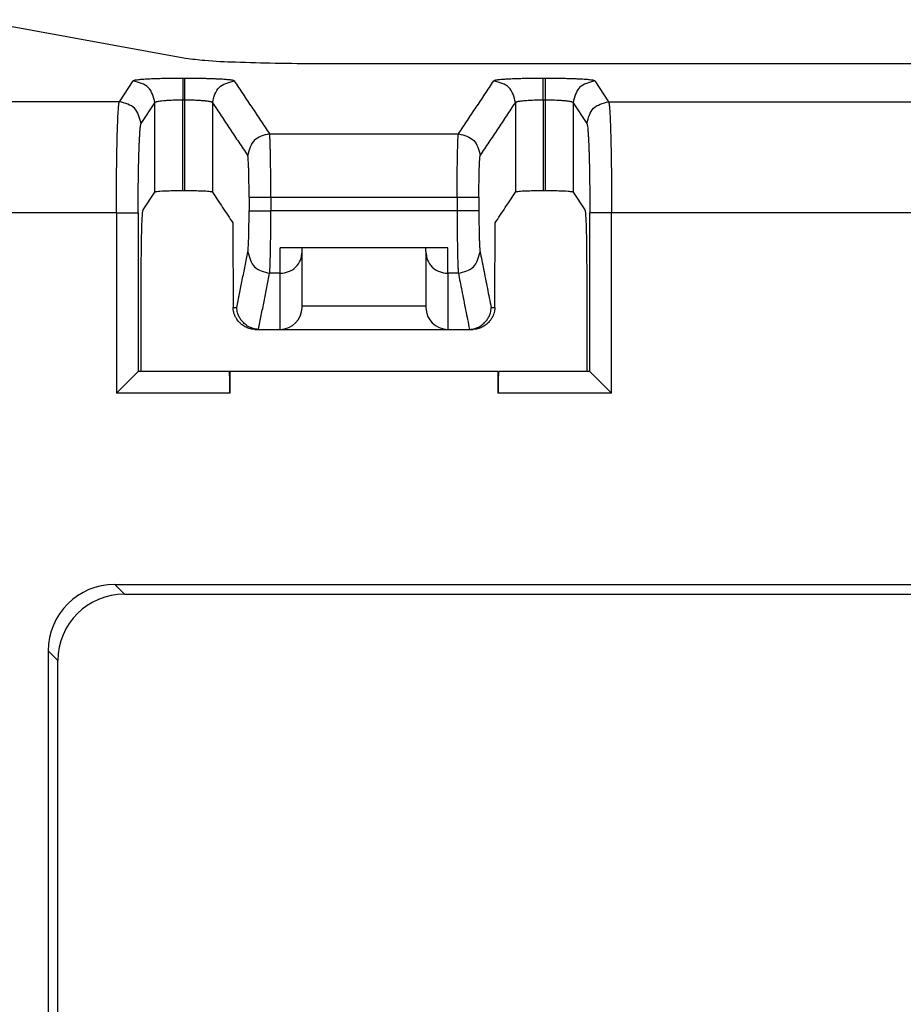
# Model space of a CAD drawing. Units: inches. Extents: x -17 to 17, y -11 to 11.
# Drawn here: x -9.1 to -8.3, y -1.7 to -0.8 of the extents above; entities that cross this region are included whole.
import ezdxf

# ---------------------------------------------------------------- set-up
doc = ezdxf.new("R2010")
doc.units = ezdxf.units.IN
doc.header["$MEASUREMENT"] = 0

# ---------------------------------------------------------------- blocks, each defined once
blk = doc.blocks.new('58609_1__38', base_point=(-12.21756, -6.93604))
at = {"color": 7, "linetype": 'Continuous'}
for p, q in [((-9.18247, -0.80411), (-8.99338, -0.83867)), ((-8.87322, -0.84342), (-7.89172, -0.84342)), ((-9.03155, -0.975), (-9.02095, -0.9591)), ((-8.99425, -0.95783), (-8.99597, -0.95783)), ((-8.67025, -0.95783), (-8.67197, -0.95783)), ((-8.64527, -0.9591), (-8.63467, -0.975)), ((-8.75787, -1.0089), (-8.90835, -1.0089)), ((-8.88879, -1.01265), (-8.88879, -1.0089)), ((-8.88879, -1.061), (-8.88879, -1.01265)), ((-8.77744, -1.01265), (-8.77744, -1.0089)), ((-8.77744, -1.01265), (-8.77744, -1.061)), ((-9.03321, -1.12011), (-9.03321, -1.02493)), ((-8.63302, -1.02493), (-8.63302, -1.12011)), ((-8.88879, -1.06271), (-8.88879, -1.061)), ((-8.77744, -1.061), (-8.77744, -1.06271)), ((-8.93107, -1.08227), (-8.92787, -1.08227)), ((-8.92775, -1.08227), (-8.90835, -1.08227)), ((-8.90835, -1.08227), (-8.75787, -1.08227)), ((-8.75787, -1.08227), (-8.73847, -1.08227)), ((-8.73835, -1.08227), (-8.73515, -1.08227)), ((-9.03321, -1.12011), (-9.03604, -1.12013)), ((-8.95421, -1.12011), (-9.03321, -1.12011)), ((-8.7127, -1.12011), (-8.95352, -1.12011)), ((-8.95352, -1.12011), (-8.95352, -1.13964)), ((-8.7127, -1.12011), (-8.7127, -1.13964)), ((-8.63302, -1.12011), (-8.71202, -1.12011)), ((-8.63018, -1.12013), (-8.63302, -1.12011)), ((-9.05709, -1.31136), (-7.70913, -1.31136)), ((-9.04834, -1.32011), (-7.71788, -1.32011)), ((-9.11686, -1.37114), (-9.11686, -6.36909)), ((-9.10811, -6.36034), (-9.10811, -1.37988))]:
    blk.add_line(p, q, dxfattribs=at)
at = {"color": 3, "linetype": 'Continuous'}
for p, q in [((-9.05293, -0.87776), (-9.04051, -0.85911)), ((-8.62571, -0.85911), (-8.61329, -0.87776)), ((-9.05293, -0.87776), (-9.59829, -0.87776)), ((-9.03338, -0.8973), (-9.02095, -0.87865)), ((-9.02095, -0.9591), (-9.02095, -0.87865)), ((-8.99597, -0.95783), (-8.99597, -0.8764)), ((-8.99425, -0.8764), (-8.99425, -0.95783)), ((-8.96927, -0.87865), (-8.96927, -0.9591)), ((-8.69695, -0.87865), (-8.69695, -0.9591)), ((-8.67197, -0.8764), (-8.67197, -0.95783)), ((-8.67025, -0.8764), (-8.67025, -0.95783)), ((-8.64527, -0.87865), (-8.63285, -0.8973)), ((-8.64527, -0.87865), (-8.64527, -0.9591)), ((-8.61329, -0.87776), (-8.15293, -0.87776)), ((-8.91806, -0.90662), (-8.74817, -0.90662)), ((-8.93637, -0.96354), (-8.93637, -0.97579)), ((-8.91682, -0.96354), (-8.91682, -0.97579)), ((-8.91682, -0.96354), (-8.7494, -0.96354)), ((-8.7494, -0.96354), (-8.7494, -0.97579)), ((-8.72985, -0.96354), (-8.72985, -0.97579)), ((-9.0556, -0.97762), (-9.59563, -0.97762)), ((-9.0556, -0.97762), (-9.0556, -1.13968)), ((-9.03604, -0.97762), (-9.03604, -1.12013)), ((-8.7494, -0.97579), (-8.91682, -0.97579)), ((-8.63018, -1.12013), (-8.63018, -0.97762)), ((-8.1556, -0.97762), (-8.61063, -0.97762)), ((-8.61063, -1.13968), (-8.61063, -0.97762)), ((-8.90835, -1.03192), (-8.90835, -1.0089)), ((-8.75787, -1.03192), (-8.75787, -1.0089)), ((-8.90835, -1.03192), (-8.9179, -1.03192)), ((-8.90835, -1.08227), (-8.90835, -1.03192)), ((-8.74832, -1.03192), (-8.75787, -1.03192)), ((-8.75787, -1.03192), (-8.75787, -1.08227)), ((-8.88879, -1.061), (-8.77744, -1.061)), ((-8.95352, -1.13968), (-9.0556, -1.13968)), ((-8.95352, -1.13964), (-8.95352, -1.13968)), ((-8.7127, -1.13964), (-8.7127, -1.13968)), ((-8.61063, -1.13968), (-8.7127, -1.13968)), ((-9.05709, -1.31136), (-9.04834, -1.32011)), ((-9.11686, -1.37114), (-9.10811, -1.37988))]:
    blk.add_line(p, q, dxfattribs=at)
at = {"color": 7, "linetype": 'Continuous'}
for centre, radius, start, end in [((-8.90835, -1.06271), 0.01957, -90, 0), ((-8.75787, -1.06271), 0.01957, 180, -90), ((-9.05709, -1.37114), 0.05977, 90, -180), ((-9.04834, -1.37988), 0.05977, 90, -180)]:
    blk.add_arc(centre, radius, start, end, dxfattribs=at)
for points, knots in [([(-8.99338, -0.83867), (-8.98767, -0.83937), (-8.97275, -0.84118), (-8.94586, -0.84224), (-8.91152, -0.84327), (-8.88644, -0.84337), (-8.87322, -0.84342)], [0, 0, 0, 0, 0.0172475, 0.045078, 0.0806553, 0.1203198, 0.1203198, 0.1203198, 0.1203198]), ([(-8.99597, -0.95783), (-8.99808, -0.95784), (-9.00216, -0.95785), (-9.00795, -0.95797), (-9.01267, -0.95816), (-9.01621, -0.95835), (-9.01853, -0.95859), (-9.02007, -0.95871), (-9.02075, -0.959), (-9.02095, -0.9591)], [0, 0, 0, 0, 0.00634646, 0.0122339, 0.01737182, 0.0205025, 0.0228599, 0.02439417, 0.02507233, 0.02507233, 0.02507233, 0.02507233]), ([(-8.96927, -0.9591), (-8.96948, -0.959), (-8.97016, -0.95871), (-8.9717, -0.95859), (-8.97401, -0.95835), (-8.97756, -0.95816), (-8.98227, -0.95797), (-8.98806, -0.95785), (-8.99214, -0.95784), (-8.99425, -0.95783)], [0, 0, 0, 0, 0.00067815, 0.00221243, 0.00456983, 0.0077005, 0.01283843, 0.01872587, 0.02507233, 0.02507233, 0.02507233, 0.02507233]), ([(-8.96927, -0.9591), (-8.96774, -0.96139), (-8.96469, -0.96597), (-8.9601, -0.97285), (-8.95552, -0.97973), (-8.95247, -0.98431), (-8.95094, -0.9866)], [0, 0, 0, 0, 0.00826369, 0.01652687, 0.02479031, 0.03305374, 0.03305374, 0.03305374, 0.03305374]), ([(-8.71528, -0.9866), (-8.71376, -0.98431), (-8.7107, -0.97973), (-8.70612, -0.97285), (-8.70154, -0.96597), (-8.69848, -0.96139), (-8.69695, -0.9591)], [0, 0, 0, 0, 0.00826344, 0.01652687, 0.02479047, 0.03305374, 0.03305374, 0.03305374, 0.03305374]), ([(-8.67197, -0.95783), (-8.67408, -0.95784), (-8.67816, -0.95785), (-8.68395, -0.95797), (-8.68867, -0.95816), (-8.69221, -0.95835), (-8.69453, -0.95859), (-8.69607, -0.95871), (-8.69675, -0.959), (-8.69695, -0.9591)], [0, 0, 0, 0, 0.00634646, 0.0122339, 0.01737182, 0.0205025, 0.0228599, 0.02439417, 0.02507233, 0.02507233, 0.02507233, 0.02507233]), ([(-8.64527, -0.9591), (-8.64548, -0.959), (-8.64616, -0.95871), (-8.6477, -0.95859), (-8.65001, -0.95835), (-8.65356, -0.95816), (-8.65827, -0.95797), (-8.66406, -0.95785), (-8.66814, -0.95784), (-8.67025, -0.95783)], [0, 0, 0, 0, 0.00067815, 0.00221243, 0.00456983, 0.0077005, 0.01283843, 0.01872587, 0.02507233, 0.02507233, 0.02507233, 0.02507233]), ([(-9.03321, -1.02493), (-9.0332, -1.02075), (-9.03318, -1.01268), (-9.03302, -1.0012), (-9.03278, -0.99183), (-9.03253, -0.98476), (-9.03221, -0.98007), (-9.03205, -0.97695), (-9.03167, -0.97547), (-9.03155, -0.975)], [0, 0, 0, 0, 0.01255093, 0.024213, 0.03442233, 0.04067639, 0.04542522, 0.0485647, 0.05000315, 0.05000315, 0.05000315, 0.05000315]), ([(-8.63467, -0.975), (-8.63455, -0.97547), (-8.63417, -0.97695), (-8.63401, -0.98007), (-8.63369, -0.98476), (-8.63344, -0.99183), (-8.6332, -1.0012), (-8.63305, -1.01268), (-8.63303, -1.02075), (-8.63302, -1.02493)], [0, 0, 0, 0, 0.00143844, 0.00457793, 0.00932676, 0.01558082, 0.02579015, 0.03745222, 0.05000315, 0.05000315, 0.05000315, 0.05000315]), ([(-8.93107, -1.08227), (-8.93246, -1.08217), (-8.93524, -1.08197), (-8.93914, -1.08048), (-8.9423, -1.07853), (-8.94509, -1.0761), (-8.9472, -1.07355), (-8.94905, -1.07035), (-8.9504, -1.06685), (-8.9506, -1.06409), (-8.95071, -1.06271)], [0, 0, 0, 0, 0.00416576, 0.00832113, 0.0123738, 0.01525617, 0.01939089, 0.02221197, 0.02634482, 0.03048769, 0.03048769, 0.03048769, 0.03048769]), ([(-8.73835, -1.08227), (-8.73674, -1.08213), (-8.73397, -1.08188), (-8.73032, -1.08039), (-8.72735, -1.0786), (-8.7247, -1.07633), (-8.72245, -1.07367), (-8.72068, -1.07069), (-8.71922, -1.06704), (-8.71899, -1.0643), (-8.71886, -1.06271)], [0, 0, 0, 0, 0.00482469, 0.00827673, 0.01173225, 0.01520044, 0.01868193, 0.02215092, 0.02557995, 0.03034817, 0.03034817, 0.03034817, 0.03034817]), ([(-8.71552, -1.06271), (-8.71558, -1.06379), (-8.71575, -1.06655), (-8.71709, -1.07029), (-8.71915, -1.07373), (-8.72129, -1.07623), (-8.72391, -1.07852), (-8.72707, -1.08048), (-8.73098, -1.08197), (-8.73376, -1.08217), (-8.73515, -1.08227)], [0, 0, 0, 0, 0.00324067, 0.00826724, 0.01173726, 0.01522029, 0.01810091, 0.02215148, 0.02631387, 0.03048659, 0.03048659, 0.03048659, 0.03048659]), ([(-8.92787, -1.08227), (-8.92786, -1.08227), (-8.92785, -1.08227), (-8.92782, -1.08227), (-8.92779, -1.08227), (-8.92777, -1.08227), (-8.92775, -1.08227)], [0, 0, 0, 0, 0.0000197559, 0.0000395119, 0.0000790408, 0.0001185753, 0.0001185753, 0.0001185753, 0.0001185753]), ([(-8.73847, -1.08227), (-8.73846, -1.08227), (-8.73845, -1.08227), (-8.73842, -1.08227), (-8.73839, -1.08227), (-8.73837, -1.08227), (-8.73835, -1.08227)], [0, 0, 0, 0, 0.0000197542, 0.0000395085, 0.0000790379, 0.0001185753, 0.0001185753, 0.0001185753, 0.0001185753]), ([(-9.0556, -1.13968), (-9.0552, -1.13928), (-9.05441, -1.13849), (-9.05274, -1.13683), (-9.05061, -1.13471), (-9.04807, -1.13218), (-9.04564, -1.12975), (-9.04346, -1.12758), (-9.04156, -1.12568), (-9.0401, -1.12422), (-9.03892, -1.12304), (-9.03818, -1.12229), (-9.03761, -1.12173), (-9.03721, -1.12132), (-9.0368, -1.12091), (-9.03644, -1.12054), (-9.03621, -1.1203), (-9.03608, -1.12018), (-9.03606, -1.12014), (-9.03604, -1.12013)], [0, 0, 0, 0, 0.00168152, 0.00335899, 0.0070712, 0.01068084, 0.01413377, 0.0173758, 0.01989213, 0.02220449, 0.02357779, 0.02487784, 0.02537625, 0.02597405, 0.0265873, 0.02713205, 0.02752436, 0.02758241, 0.02765482, 0.02765482, 0.02765482, 0.02765482]), ([(-8.95392, -1.12212), (-8.95393, -1.12194), (-8.95396, -1.12163), (-8.95399, -1.12121), (-8.95403, -1.1209), (-8.95406, -1.12062), (-8.95411, -1.12039), (-8.95413, -1.1202), (-8.95419, -1.12013), (-8.95421, -1.12011)], [0, 0, 0, 0, 0.000524709, 0.000937879, 0.001254154, 0.001488164, 0.001779572, 0.001962459, 0.002040296, 0.002040296, 0.002040296, 0.002040296]), ([(-8.95352, -1.13964), (-8.95353, -1.13885), (-8.95353, -1.13739), (-8.95354, -1.13537), (-8.95356, -1.13374), (-8.95358, -1.1323), (-8.9536, -1.13088), (-8.95364, -1.12918), (-8.95369, -1.12735), (-8.95375, -1.12552), (-8.95382, -1.12391), (-8.95387, -1.12286), (-8.95391, -1.12229), (-8.95392, -1.12217), (-8.95392, -1.12212)], [0, 0, 0, 0, 0.002362, 0.00439125, 0.00603493, 0.00726511, 0.00870875, 0.01031003, 0.01235081, 0.01419616, 0.0158167, 0.0171831, 0.01735756, 0.01752565, 0.01752565, 0.01752565, 0.01752565]), ([(-8.7123, -1.12212), (-8.71231, -1.12217), (-8.71231, -1.12229), (-8.71235, -1.12282), (-8.7124, -1.12375), (-8.71246, -1.12506), (-8.7125, -1.12635), (-8.71254, -1.12753), (-8.71257, -1.12851), (-8.71259, -1.12948), (-8.71261, -1.13058), (-8.71264, -1.132), (-8.71267, -1.13403), (-8.71269, -1.1366), (-8.7127, -1.13861), (-8.7127, -1.13964)], [0, 0, 0, 0, 0.00016808, 0.00034255, 0.00161434, 0.0029558, 0.00427684, 0.0054873, 0.00649698, 0.00721563, 0.00837938, 0.00980885, 0.01149073, 0.01445339, 0.01752565, 0.01752565, 0.01752565, 0.01752565]), ([(-8.71202, -1.12011), (-8.71205, -1.12017), (-8.71213, -1.12034), (-8.71216, -1.12063), (-8.71221, -1.12101), (-8.71226, -1.12151), (-8.71229, -1.12189), (-8.7123, -1.12212)], [0, 0, 0, 0, 0.00020174, 0.000546845, 0.000876412, 0.001360897, 0.002034995, 0.002034995, 0.002034995, 0.002034995]), ([(-8.61063, -1.13968), (-8.61102, -1.13928), (-8.61182, -1.13849), (-8.61349, -1.13683), (-8.61561, -1.13471), (-8.61816, -1.13217), (-8.62059, -1.12975), (-8.62276, -1.12758), (-8.62466, -1.12568), (-8.62612, -1.12422), (-8.6273, -1.12304), (-8.62815, -1.12219), (-8.62883, -1.12151), (-8.62932, -1.12101), (-8.62968, -1.12065), (-8.62992, -1.1204), (-8.63006, -1.12026), (-8.63014, -1.12018), (-8.63017, -1.12014), (-8.63018, -1.12013)], [0, 0, 0, 0, 0.00168128, 0.00335851, 0.00707217, 0.01068318, 0.01413729, 0.01738029, 0.01989014, 0.02219703, 0.02358069, 0.02489017, 0.02579255, 0.02647911, 0.02697818, 0.02731809, 0.02752719, 0.02758397, 0.02765483, 0.02765483, 0.02765483, 0.02765483])]:
    blk.add_open_spline(points, degree=3, knots=knots, dxfattribs=at)
at = {"color": 3, "linetype": 'Continuous'}
for points, knots in [([(-8.99597, -0.85686), (-8.99714, -0.85686), (-8.9997, -0.85686), (-9.00381, -0.85689), (-9.009, -0.85695), (-9.0149, -0.85707), (-9.02112, -0.85725), (-9.02591, -0.85746), (-9.02963, -0.85766), (-9.03253, -0.85785), (-9.03551, -0.85809), (-9.03791, -0.85842), (-9.03958, -0.85863), (-9.04026, -0.85898), (-9.04051, -0.85911)], [0, 0, 0, 0, 0.00352141, 0.00767163, 0.01232828, 0.01910726, 0.02536766, 0.0309837, 0.03348727, 0.03655767, 0.03970571, 0.04244487, 0.04384646, 0.04470199, 0.04470199, 0.04470199, 0.04470199]), ([(-8.99597, -0.85686), (-8.99597, -0.85729), (-8.99597, -0.8587), (-8.99597, -0.86155), (-8.99597, -0.86571), (-8.99597, -0.8708), (-8.99597, -0.87447), (-8.99597, -0.8764)], [0, 0, 0, 0, 0.0012805, 0.00424993, 0.00853318, 0.01375518, 0.01954081, 0.01954081, 0.01954081, 0.01954081]), ([(-8.99425, -0.85686), (-8.99437, -0.85686), (-8.9946, -0.85686), (-8.995, -0.85686), (-8.99545, -0.85686), (-8.9958, -0.85686), (-8.99597, -0.85686)], [0, 0, 0, 0, 0.000342937, 0.000685912, 0.001200564, 0.001715216, 0.001715216, 0.001715216, 0.001715216]), ([(-8.99425, -0.85686), (-8.99425, -0.85729), (-8.99425, -0.8587), (-8.99425, -0.86155), (-8.99425, -0.86571), (-8.99425, -0.8708), (-8.99425, -0.87447), (-8.99425, -0.8764)], [0, 0, 0, 0, 0.0012805, 0.00424992, 0.00853318, 0.01375517, 0.01954081, 0.01954081, 0.01954081, 0.01954081]), ([(-8.94971, -0.85911), (-8.94976, -0.85907), (-8.94991, -0.85893), (-8.95032, -0.8588), (-8.95098, -0.85862), (-8.95171, -0.8585), (-8.9525, -0.85837), (-8.95334, -0.85826), (-8.95451, -0.85813), (-8.95606, -0.85799), (-8.95803, -0.85783), (-8.96048, -0.85767), (-8.96279, -0.85754), (-8.96501, -0.85743), (-8.96718, -0.85734), (-8.96998, -0.85723), (-8.97342, -0.85713), (-8.97748, -0.85703), (-8.98244, -0.85694), (-8.9881, -0.85687), (-8.9922, -0.85686), (-8.99425, -0.85686)], [0, 0, 0, 0, 0.00020084, 0.00059015, 0.00125277, 0.00226904, 0.00282158, 0.00365351, 0.00481329, 0.00634967, 0.00831159, 0.01074812, 0.01370842, 0.01524948, 0.01742317, 0.02022837, 0.02366405, 0.02772924, 0.03242308, 0.03853761, 0.04471298, 0.04471298, 0.04471298, 0.04471298]), ([(-8.67197, -0.85686), (-8.67403, -0.85686), (-8.67812, -0.85687), (-8.68407, -0.85694), (-8.68951, -0.85704), (-8.69416, -0.85716), (-8.6979, -0.85729), (-8.70074, -0.85741), (-8.70365, -0.85755), (-8.70662, -0.85772), (-8.70967, -0.85794), (-8.71186, -0.85815), (-8.71333, -0.85831), (-8.71454, -0.85851), (-8.71558, -0.85863), (-8.71626, -0.85898), (-8.71651, -0.85911)], [0, 0, 0, 0, 0.00617537, 0.0122899, 0.0178471, 0.02249879, 0.02624344, 0.02907932, 0.03100455, 0.03499954, 0.03800649, 0.04016014, 0.04159477, 0.04244383, 0.04385016, 0.04470277, 0.04470277, 0.04470277, 0.04470277]), ([(-8.67197, -0.8764), (-8.67197, -0.87447), (-8.67197, -0.8708), (-8.67197, -0.86571), (-8.67197, -0.86155), (-8.67197, -0.8587), (-8.67197, -0.85729), (-8.67197, -0.85686)], [0, 0, 0, 0, 0.00578564, 0.01100764, 0.0152909, 0.01826032, 0.01954081, 0.01954081, 0.01954081, 0.01954081]), ([(-8.67025, -0.85686), (-8.67043, -0.85686), (-8.67077, -0.85686), (-8.67123, -0.85686), (-8.67163, -0.85686), (-8.67185, -0.85686), (-8.67197, -0.85686)], [0, 0, 0, 0, 0.000514653, 0.001029305, 0.001372281, 0.001715218, 0.001715218, 0.001715218, 0.001715218]), ([(-8.67025, -0.85686), (-8.67025, -0.85729), (-8.67025, -0.8587), (-8.67025, -0.86155), (-8.67025, -0.86571), (-8.67025, -0.8708), (-8.67025, -0.87447), (-8.67025, -0.8764)], [0, 0, 0, 0, 0.0012805, 0.00424993, 0.00853318, 0.01375518, 0.01954081, 0.01954081, 0.01954081, 0.01954081]), ([(-8.62571, -0.85911), (-8.62597, -0.85898), (-8.62664, -0.85863), (-8.62831, -0.85842), (-8.63071, -0.85809), (-8.63369, -0.85785), (-8.63659, -0.85766), (-8.63992, -0.85748), (-8.64367, -0.85731), (-8.6479, -0.85717), (-8.65179, -0.85707), (-8.65509, -0.857), (-8.65915, -0.85693), (-8.66411, -0.85687), (-8.66822, -0.85686), (-8.67025, -0.85686)], [0, 0, 0, 0, 0.00085553, 0.00225712, 0.00499628, 0.00814432, 0.01121471, 0.01371829, 0.01815415, 0.02246602, 0.02642564, 0.02980446, 0.03237376, 0.03860656, 0.04470203, 0.04470203, 0.04470203, 0.04470203]), ([(-9.02095, -0.87865), (-9.0223, -0.87348), (-9.02499, -0.86314), (-9.03534, -0.86046), (-9.04051, -0.85911)], [0, 0, 0, 0, 0.01484058, 0.02968885, 0.02968885, 0.02968885, 0.02968885]), ([(-8.96927, -0.87865), (-8.96792, -0.87348), (-8.96523, -0.86314), (-8.95489, -0.86046), (-8.94971, -0.85911)], [0, 0, 0, 0, 0.01484061, 0.02968893, 0.02968893, 0.02968893, 0.02968893]), ([(-8.94971, -0.85911), (-8.94708, -0.86306), (-8.94181, -0.87097), (-8.9339, -0.88284), (-8.92599, -0.89472), (-8.9207, -0.90266), (-8.91806, -0.90662)], [0, 0, 0, 0, 0.01424544, 0.02849093, 0.04278997, 0.05708902, 0.05708902, 0.05708902, 0.05708902]), ([(-8.74817, -0.90662), (-8.74552, -0.90266), (-8.74024, -0.89472), (-8.73232, -0.88284), (-8.72441, -0.87097), (-8.71914, -0.86306), (-8.71651, -0.85911)], [0, 0, 0, 0, 0.01429905, 0.02859809, 0.04284358, 0.05708902, 0.05708902, 0.05708902, 0.05708902]), ([(-8.69695, -0.87865), (-8.6983, -0.87348), (-8.70099, -0.86314), (-8.71134, -0.86046), (-8.71651, -0.85911)], [0, 0, 0, 0, 0.01484061, 0.02968893, 0.02968893, 0.02968893, 0.02968893]), ([(-8.62571, -0.85911), (-8.63089, -0.86046), (-8.64123, -0.86314), (-8.64392, -0.87348), (-8.64527, -0.87865)], [0, 0, 0, 0, 0.01484826, 0.02968885, 0.02968885, 0.02968885, 0.02968885]), ([(-9.0556, -0.97762), (-9.05559, -0.97511), (-9.05559, -0.96959), (-9.05556, -0.96067), (-9.05549, -0.9501), (-9.05539, -0.93905), (-9.05524, -0.92859), (-9.05509, -0.92017), (-9.05495, -0.91378), (-9.05479, -0.90743), (-9.0546, -0.90082), (-9.05432, -0.8937), (-9.05405, -0.88782), (-9.0537, -0.8832), (-9.05349, -0.87995), (-9.05307, -0.8783), (-9.05293, -0.87776)], [0, 0, 0, 0, 0.0075454, 0.01655896, 0.02676069, 0.0392437, 0.04970561, 0.05813737, 0.06452978, 0.06887354, 0.0771987, 0.08434953, 0.09025457, 0.09484292, 0.09829056, 0.09995987, 0.09995987, 0.09995987, 0.09995987]), ([(-9.03338, -0.8973), (-9.03472, -0.89213), (-9.03742, -0.88179), (-9.04776, -0.8791), (-9.05293, -0.87776)], [0, 0, 0, 0, 0.01484057, 0.02968883, 0.02968883, 0.02968883, 0.02968883]), ([(-8.99597, -0.8764), (-8.99662, -0.8764), (-8.99804, -0.8764), (-9.00035, -0.87643), (-9.00304, -0.87649), (-9.00582, -0.87658), (-9.00842, -0.87671), (-9.01052, -0.87683), (-9.0121, -0.87695), (-9.01388, -0.8771), (-9.01586, -0.8773), (-9.01799, -0.87761), (-9.01948, -0.87791), (-9.02035, -0.87821), (-9.02079, -0.87841), (-9.02091, -0.87859), (-9.02095, -0.87865)], [0, 0, 0, 0, 0.00194197, 0.00427369, 0.00691854, 0.01002547, 0.01262753, 0.01472365, 0.01631245, 0.01739223, 0.02009173, 0.02226504, 0.02387368, 0.0246147, 0.02504178, 0.02526748, 0.02526748, 0.02526748, 0.02526748]), ([(-8.99425, -0.8764), (-8.99437, -0.8764), (-8.9946, -0.8764), (-8.995, -0.8764), (-8.99545, -0.8764), (-8.9958, -0.8764), (-8.99597, -0.8764)], [0, 0, 0, 0, 0.000343132, 0.000686224, 0.001200892, 0.00171556, 0.00171556, 0.00171556, 0.00171556]), ([(-8.96927, -0.87865), (-8.96938, -0.87854), (-8.96971, -0.8782), (-8.9707, -0.87796), (-8.97206, -0.87763), (-8.97374, -0.87739), (-8.97536, -0.8772), (-8.97744, -0.877), (-8.97992, -0.87681), (-8.98279, -0.87665), (-8.98525, -0.87655), (-8.98786, -0.87647), (-8.99079, -0.87641), (-8.99309, -0.8764), (-8.99425, -0.8764)], [0, 0, 0, 0, 0.00048445, 0.00138857, 0.00294777, 0.00472361, 0.00645021, 0.00785715, 0.010975, 0.01393168, 0.01647767, 0.01836251, 0.02177462, 0.02526087, 0.02526087, 0.02526087, 0.02526087]), ([(-8.96927, -0.87865), (-8.96664, -0.88261), (-8.96137, -0.89051), (-8.95346, -0.90238), (-8.94554, -0.91426), (-8.94026, -0.9222), (-8.93761, -0.92616)], [0, 0, 0, 0, 0.01424549, 0.02849098, 0.04279003, 0.05708907, 0.05708907, 0.05708907, 0.05708907]), ([(-8.72861, -0.92616), (-8.72597, -0.9222), (-8.72068, -0.91426), (-8.71276, -0.90238), (-8.70485, -0.89051), (-8.69959, -0.88261), (-8.69695, -0.87865)], [0, 0, 0, 0, 0.01429905, 0.0285981, 0.04284359, 0.05708908, 0.05708908, 0.05708908, 0.05708908]), ([(-8.67197, -0.8764), (-8.67313, -0.8764), (-8.67543, -0.87641), (-8.6796, -0.8765), (-8.68424, -0.87667), (-8.68864, -0.87697), (-8.69179, -0.8773), (-8.6937, -0.87757), (-8.69494, -0.8778), (-8.69579, -0.87803), (-8.69647, -0.8782), (-8.69681, -0.87852), (-8.69695, -0.87865)], [0, 0, 0, 0, 0.00348625, 0.00689836, 0.01251526, 0.01740343, 0.02012423, 0.02201256, 0.02321424, 0.02387235, 0.02468885, 0.025259, 0.025259, 0.025259, 0.025259]), ([(-8.67025, -0.8764), (-8.67043, -0.8764), (-8.67077, -0.8764), (-8.67123, -0.8764), (-8.67163, -0.8764), (-8.67185, -0.8764), (-8.67197, -0.8764)], [0, 0, 0, 0, 0.000514669, 0.001029337, 0.00137243, 0.001715562, 0.001715562, 0.001715562, 0.001715562]), ([(-8.64527, -0.87865), (-8.64531, -0.87859), (-8.64544, -0.87841), (-8.64588, -0.87821), (-8.64673, -0.87792), (-8.64807, -0.87765), (-8.64974, -0.87739), (-8.65137, -0.8772), (-8.65277, -0.87706), (-8.65412, -0.87695), (-8.65571, -0.87683), (-8.6578, -0.87671), (-8.6604, -0.87658), (-8.66318, -0.87649), (-8.66588, -0.87643), (-8.66818, -0.8764), (-8.66961, -0.8764), (-8.67025, -0.8764)], [0, 0, 0, 0, 0.0002257, 0.00065278, 0.0013938, 0.00295565, 0.00473524, 0.00646567, 0.00787546, 0.00895523, 0.01054403, 0.01264016, 0.01524222, 0.01834915, 0.02099399, 0.02332571, 0.02526768, 0.02526768, 0.02526768, 0.02526768]), ([(-8.63285, -0.8973), (-8.6315, -0.89213), (-8.62881, -0.88179), (-8.61846, -0.8791), (-8.61329, -0.87776)], [0, 0, 0, 0, 0.01484057, 0.02968883, 0.02968883, 0.02968883, 0.02968883]), ([(-8.61329, -0.87776), (-8.61314, -0.87839), (-8.61274, -0.88005), (-8.61247, -0.88384), (-8.61208, -0.88933), (-8.6118, -0.8961), (-8.61157, -0.90267), (-8.61141, -0.90832), (-8.61127, -0.91378), (-8.61113, -0.92017), (-8.61098, -0.92859), (-8.61084, -0.93905), (-8.61073, -0.9501), (-8.61066, -0.96067), (-8.61063, -0.96959), (-8.61063, -0.97511), (-8.61063, -0.97762)], [0, 0, 0, 0, 0.00196197, 0.00511618, 0.01135045, 0.01848441, 0.02542699, 0.03108547, 0.03542923, 0.04182164, 0.0502534, 0.06071531, 0.07319832, 0.08340005, 0.09241361, 0.09995901, 0.09995901, 0.09995901, 0.09995901]), ([(-9.03604, -0.97762), (-9.03603, -0.974), (-9.03602, -0.96682), (-9.03595, -0.95682), (-9.03585, -0.94799), (-9.03573, -0.94064), (-9.0356, -0.93442), (-9.03548, -0.92934), (-9.03537, -0.92541), (-9.03526, -0.92198), (-9.03514, -0.91844), (-9.03497, -0.91429), (-9.03475, -0.90982), (-9.03448, -0.90547), (-9.03421, -0.9019), (-9.03389, -0.89943), (-9.03369, -0.89805), (-9.03345, -0.89748), (-9.03338, -0.8973)], [0, 0, 0, 0, 0.01087357, 0.02152423, 0.03000525, 0.03735794, 0.04357805, 0.04866124, 0.05260314, 0.05539928, 0.05892968, 0.06323459, 0.06786398, 0.0723683, 0.07629926, 0.07858593, 0.07986811, 0.08044615, 0.08044615, 0.08044615, 0.08044615]), ([(-8.63285, -0.8973), (-8.63271, -0.89773), (-8.63229, -0.89905), (-8.63208, -0.90167), (-8.63173, -0.90539), (-8.63146, -0.91012), (-8.63118, -0.91585), (-8.63099, -0.92116), (-8.63083, -0.92627), (-8.63069, -0.93141), (-8.63054, -0.93819), (-8.63039, -0.9466), (-8.63029, -0.95549), (-8.63022, -0.96398), (-8.63019, -0.97116), (-8.63019, -0.9756), (-8.63018, -0.97762)], [0, 0, 0, 0, 0.00135779, 0.00414294, 0.00783816, 0.01259097, 0.01834494, 0.0250429, 0.0285359, 0.0336775, 0.04046004, 0.04887598, 0.05891794, 0.06712444, 0.07437431, 0.08044218, 0.08044218, 0.08044218, 0.08044218]), ([(-8.91806, -0.90662), (-8.92323, -0.90797), (-8.93357, -0.91065), (-8.93627, -0.92099), (-8.93761, -0.92616)], [0, 0, 0, 0, 0.01484825, 0.02968883, 0.02968883, 0.02968883, 0.02968883]), ([(-8.91682, -0.96354), (-8.91682, -0.96099), (-8.91683, -0.9559), (-8.91686, -0.94972), (-8.91689, -0.94465), (-8.91693, -0.94041), (-8.91699, -0.93542), (-8.91707, -0.92997), (-8.91716, -0.92515), (-8.91726, -0.92084), (-8.91736, -0.91708), (-8.91751, -0.91322), (-8.91764, -0.91026), (-8.9178, -0.90833), (-8.91788, -0.90736), (-8.91801, -0.90682), (-8.91806, -0.90662)], [0, 0, 0, 0, 0.00766505, 0.01525811, 0.01855171, 0.02288619, 0.02797063, 0.03351416, 0.03922597, 0.04245998, 0.04643041, 0.0505091, 0.05406853, 0.05529835, 0.05633474, 0.05695958, 0.05695958, 0.05695958, 0.05695958]), ([(-8.7494, -0.96354), (-8.7494, -0.96098), (-8.7494, -0.9559), (-8.74936, -0.94881), (-8.74932, -0.94256), (-8.74926, -0.93735), (-8.7492, -0.93294), (-8.74914, -0.92934), (-8.74909, -0.92654), (-8.74905, -0.92427), (-8.749, -0.92212), (-8.74894, -0.91972), (-8.74886, -0.9171), (-8.74876, -0.91442), (-8.74866, -0.91188), (-8.74854, -0.90983), (-8.74843, -0.90836), (-8.74833, -0.90748), (-8.74827, -0.90695), (-8.74819, -0.9067), (-8.74817, -0.90662)], [0, 0, 0, 0, 0.00769904, 0.01524423, 0.02125492, 0.02646597, 0.03087437, 0.03447711, 0.03727114, 0.03925342, 0.04129147, 0.04374751, 0.04643666, 0.04917411, 0.05177517, 0.05405537, 0.05534268, 0.05619611, 0.05670522, 0.05696053, 0.05696053, 0.05696053, 0.05696053]), ([(-8.74817, -0.90662), (-8.74299, -0.90797), (-8.73265, -0.91065), (-8.72996, -0.92099), (-8.72861, -0.92616)], [0, 0, 0, 0, 0.01484826, 0.02968883, 0.02968883, 0.02968883, 0.02968883]), ([(-8.93637, -0.96354), (-8.93637, -0.9626), (-8.93638, -0.96053), (-8.93639, -0.95719), (-8.93642, -0.95324), (-8.93647, -0.94911), (-8.93654, -0.94521), (-8.93661, -0.94206), (-8.93667, -0.93967), (-8.93673, -0.93778), (-8.93679, -0.93602), (-8.93687, -0.93408), (-8.93698, -0.93199), (-8.93709, -0.92996), (-8.93725, -0.92823), (-8.93736, -0.92697), (-8.93755, -0.92636), (-8.93761, -0.92616)], [0, 0, 0, 0, 0.00283569, 0.00620966, 0.0100199, 0.0146811, 0.01858932, 0.02174119, 0.02413326, 0.02576203, 0.02740963, 0.02942005, 0.03158217, 0.03368509, 0.03551851, 0.03680624, 0.03743696, 0.03743696, 0.03743696, 0.03743696]), ([(-8.72985, -0.96354), (-8.72985, -0.96224), (-8.72985, -0.95982), (-8.72983, -0.95649), (-8.72981, -0.95387), (-8.72978, -0.95161), (-8.72975, -0.9494), (-8.72971, -0.9468), (-8.72966, -0.94392), (-8.72959, -0.94088), (-8.7295, -0.93785), (-8.72939, -0.93508), (-8.72929, -0.93277), (-8.72919, -0.93099), (-8.7291, -0.92966), (-8.72903, -0.92874), (-8.72893, -0.92782), (-8.72887, -0.92698), (-8.72867, -0.92636), (-8.72861, -0.92616)], [0, 0, 0, 0, 0.00389952, 0.00725786, 0.01001107, 0.01176466, 0.01401585, 0.0166538, 0.01956767, 0.02264666, 0.02578003, 0.0286618, 0.03095389, 0.03272059, 0.0340261, 0.03493452, 0.03550978, 0.03680507, 0.037437, 0.037437, 0.037437, 0.037437]), ([(-8.93637, -0.96354), (-8.93615, -0.96354), (-8.93539, -0.96354), (-8.93383, -0.96354), (-8.93146, -0.96354), (-8.92844, -0.96354), (-8.92489, -0.96354), (-8.92096, -0.96354), (-8.91822, -0.96354), (-8.91682, -0.96354)], [0, 0, 0, 0, 0.00066762, 0.00227743, 0.00468931, 0.00776317, 0.01135893, 0.01533647, 0.01955571, 0.01955571, 0.01955571, 0.01955571]), ([(-8.7494, -0.96354), (-8.748, -0.96354), (-8.74527, -0.96354), (-8.74134, -0.96354), (-8.73779, -0.96354), (-8.73476, -0.96354), (-8.73239, -0.96354), (-8.73083, -0.96354), (-8.73007, -0.96354), (-8.72985, -0.96354)], [0, 0, 0, 0, 0.00421924, 0.00819679, 0.01179254, 0.01486641, 0.01727829, 0.01888809, 0.01955571, 0.01955571, 0.01955571, 0.01955571]), ([(-9.0556, -0.97762), (-9.05419, -0.97762), (-9.05146, -0.97762), (-9.04753, -0.97762), (-9.04398, -0.97762), (-9.04095, -0.97762), (-9.03858, -0.97762), (-9.03702, -0.97762), (-9.03626, -0.97762), (-9.03604, -0.97762)], [0, 0, 0, 0, 0.00421924, 0.00819679, 0.01179254, 0.01486641, 0.01727829, 0.01888809, 0.01955571, 0.01955571, 0.01955571, 0.01955571]), ([(-8.93745, -1.01265), (-8.93741, -1.01236), (-8.93729, -1.01164), (-8.93719, -1.01053), (-8.93708, -1.00904), (-8.93695, -1.00695), (-8.93681, -1.00379), (-8.93664, -0.99876), (-8.93649, -0.99188), (-8.93641, -0.98504), (-8.93638, -0.97957), (-8.93638, -0.97697), (-8.93637, -0.97579)], [0, 0, 0, 0, 0.00089505, 0.00218498, 0.00333319, 0.00536367, 0.00846467, 0.01282485, 0.02048176, 0.02910725, 0.0333424, 0.03689626, 0.03689626, 0.03689626, 0.03689626]), ([(-8.93637, -0.97579), (-8.93615, -0.97579), (-8.93539, -0.97579), (-8.93383, -0.97579), (-8.93146, -0.97579), (-8.92844, -0.97579), (-8.92489, -0.97579), (-8.92096, -0.97579), (-8.91822, -0.97579), (-8.91682, -0.97579)], [0, 0, 0, 0, 0.00066762, 0.00227743, 0.00468931, 0.00776317, 0.01135893, 0.01533647, 0.01955571, 0.01955571, 0.01955571, 0.01955571]), ([(-8.9179, -1.03192), (-8.91785, -1.03142), (-8.91773, -1.03033), (-8.91763, -1.02864), (-8.91752, -1.02643), (-8.9174, -1.02325), (-8.91725, -1.01843), (-8.91708, -1.01077), (-8.91693, -1.00029), (-8.91686, -0.99024), (-8.91682, -0.98191), (-8.91682, -0.97796), (-8.91682, -0.97579)], [0, 0, 0, 0, 0.00149703, 0.00331245, 0.00505756, 0.00814602, 0.01286528, 0.01950307, 0.03115672, 0.04429573, 0.04963722, 0.05615548, 0.05615548, 0.05615548, 0.05615548]), ([(-8.7494, -0.97579), (-8.7494, -0.97776), (-8.7494, -0.98172), (-8.74938, -0.98713), (-8.74935, -0.99255), (-8.7493, -0.99831), (-8.74922, -1.00511), (-8.74911, -1.01215), (-8.74897, -1.01843), (-8.74883, -1.02326), (-8.7487, -1.02645), (-8.74859, -1.0287), (-8.74849, -1.03038), (-8.74837, -1.03147), (-8.74832, -1.03192)], [0, 0, 0, 0, 0.00591888, 0.01188249, 0.01623979, 0.02218267, 0.02916221, 0.03662962, 0.04329608, 0.04802969, 0.05112128, 0.0528614, 0.0547995, 0.05615553, 0.05615553, 0.05615553, 0.05615553]), ([(-8.72985, -0.97579), (-8.73007, -0.97579), (-8.73083, -0.97579), (-8.73239, -0.97579), (-8.73476, -0.97579), (-8.73779, -0.97579), (-8.74134, -0.97579), (-8.74527, -0.97579), (-8.748, -0.97579), (-8.7494, -0.97579)], [0, 0, 0, 0, 0.00066762, 0.00227743, 0.00468931, 0.00776317, 0.01135893, 0.01533647, 0.01955571, 0.01955571, 0.01955571, 0.01955571]), ([(-8.72985, -0.97579), (-8.72985, -0.97722), (-8.72984, -0.97982), (-8.72981, -0.98529), (-8.72974, -0.99188), (-8.72959, -0.99875), (-8.72942, -1.00379), (-8.72927, -1.00697), (-8.72915, -1.00906), (-8.72903, -1.01057), (-8.72893, -1.01168), (-8.72881, -1.01239), (-8.72877, -1.01265)], [0, 0, 0, 0, 0.0042889, 0.00780373, 0.0164177, 0.02405647, 0.02843593, 0.03154647, 0.03357888, 0.03472349, 0.0361066, 0.03689634, 0.03689634, 0.03689634, 0.03689634]), ([(-8.61063, -0.97762), (-8.61203, -0.97762), (-8.61477, -0.97762), (-8.6187, -0.97762), (-8.62225, -0.97762), (-8.62527, -0.97762), (-8.62764, -0.97762), (-8.6292, -0.97762), (-8.62996, -0.97762), (-8.63018, -0.97762)], [0, 0, 0, 0, 0.00421924, 0.00819679, 0.01179254, 0.01486641, 0.01727829, 0.01888809, 0.01955571, 0.01955571, 0.01955571, 0.01955571]), ([(-8.94737, -1.06271), (-8.94655, -1.05858), (-8.94492, -1.05032), (-8.94245, -1.03785), (-8.93996, -1.0253), (-8.93829, -1.01687), (-8.93745, -1.01265)], [0, 0, 0, 0, 0.01262228, 0.02524456, 0.03813669, 0.05102883, 0.05102883, 0.05102883, 0.05102883]), ([(-8.93745, -1.01265), (-8.93608, -1.01774), (-8.93332, -1.02796), (-8.92306, -1.0306), (-8.9179, -1.03192)], [0, 0, 0, 0, 0.01465532, 0.02945688, 0.02945688, 0.02945688, 0.02945688]), ([(-8.90835, -1.03192), (-8.90579, -1.03163), (-8.90068, -1.03106), (-8.89421, -1.02661), (-8.88967, -1.02024), (-8.88908, -1.01518), (-8.88879, -1.01265)], [0, 0, 0, 0, 0.00763052, 0.01522981, 0.02278471, 0.03030806, 0.03030806, 0.03030806, 0.03030806]), ([(-8.77744, -1.01265), (-8.77714, -1.01518), (-8.77655, -1.02024), (-8.77201, -1.02661), (-8.76555, -1.03106), (-8.76043, -1.03163), (-8.75787, -1.03192)], [0, 0, 0, 0, 0.00752336, 0.01507826, 0.02267754, 0.03030806, 0.03030806, 0.03030806, 0.03030806]), ([(-8.74832, -1.03192), (-8.74317, -1.0306), (-8.7329, -1.02796), (-8.73014, -1.01774), (-8.72877, -1.01265)], [0, 0, 0, 0, 0.01480156, 0.02945687, 0.02945687, 0.02945687, 0.02945687]), ([(-8.72877, -1.01265), (-8.72826, -1.01523), (-8.72723, -1.0204), (-8.72507, -1.03133), (-8.72228, -1.04543), (-8.72, -1.05695), (-8.71886, -1.06271)], [0, 0, 0, 0, 0.00790521, 0.01581042, 0.03341962, 0.05102882, 0.05102882, 0.05102882, 0.05102882]), ([(-8.92787, -1.08227), (-8.92704, -1.0781), (-8.92539, -1.06974), (-8.9229, -1.05717), (-8.9204, -1.04457), (-8.91873, -1.03614), (-8.9179, -1.03192)], [0, 0, 0, 0, 0.01277359, 0.02554718, 0.03843932, 0.05133146, 0.05133146, 0.05133146, 0.05133146]), ([(-8.74832, -1.03192), (-8.74781, -1.0345), (-8.74679, -1.03967), (-8.74461, -1.05065), (-8.7418, -1.06485), (-8.7395, -1.07647), (-8.73835, -1.08227)], [0, 0, 0, 0, 0.00790522, 0.01581043, 0.03357094, 0.05133146, 0.05133146, 0.05133146, 0.05133146]), ([(-8.95071, -1.06271), (-8.95042, -1.06271), (-8.94985, -1.06271), (-8.94901, -1.06271), (-8.94818, -1.06271), (-8.94764, -1.06271), (-8.94737, -1.06271)], [0, 0, 0, 0, 0.000859002, 0.001718004, 0.002529148, 0.003340291, 0.003340291, 0.003340291, 0.003340291]), ([(-8.92787, -1.08227), (-8.92948, -1.08213), (-8.93225, -1.08188), (-8.9357, -1.08047), (-8.9387, -1.07873), (-8.94138, -1.07649), (-8.94378, -1.07367), (-8.94555, -1.07069), (-8.947, -1.06704), (-8.94723, -1.0643), (-8.94737, -1.06271)], [0, 0, 0, 0, 0.00482469, 0.00827673, 0.0110873, 0.01519973, 0.01868123, 0.02215021, 0.02557924, 0.03034747, 0.03034747, 0.03034747, 0.03034747]), ([(-8.71886, -1.06271), (-8.71858, -1.06271), (-8.71804, -1.06271), (-8.71722, -1.06271), (-8.71637, -1.06271), (-8.7158, -1.06271), (-8.71552, -1.06271)], [0, 0, 0, 0, 0.000811143, 0.001622287, 0.002481289, 0.003340291, 0.003340291, 0.003340291, 0.003340291])]:
    blk.add_open_spline(points, degree=3, knots=knots, dxfattribs=at)
at = {"color": 7, "linetype": 'Continuous'}
for points in [[(-8.95094, -0.9866), (-8.9509, -0.99929), (-8.95082, -1.02465), (-8.95075, -1.05002), (-8.95071, -1.06271)], [(-8.71552, -1.06271), (-8.71548, -1.05002), (-8.7154, -1.02465), (-8.71532, -0.99929), (-8.71528, -0.9866)], [(-8.95392, -1.12212), (-8.95386, -1.12178), (-8.95372, -1.12112), (-8.95359, -1.12045), (-8.95352, -1.12011)], [(-8.7127, -1.12011), (-8.71263, -1.12045), (-8.7125, -1.12112), (-8.71237, -1.12178), (-8.7123, -1.12212)]]:
    blk.add_open_spline(points, degree=3, dxfattribs=at)
blk = doc.blocks.new('47603-8C1__39', base_point=(-12.21756, -6.93604))
blk.add_blockref('58609_1__38', (-12.21756, -6.93604))
blk = doc.blocks.new('FRONT1', base_point=(-5.56682, -3.87008))
blk.add_blockref('47603-8C1__39', (-12.21756, -6.93604))

msp = doc.modelspace()

# ---------------------------------------------------------------- block references
msp.add_blockref('FRONT1', (-5.56682, -3.87008))

doc.saveas('drawing.dxf')
